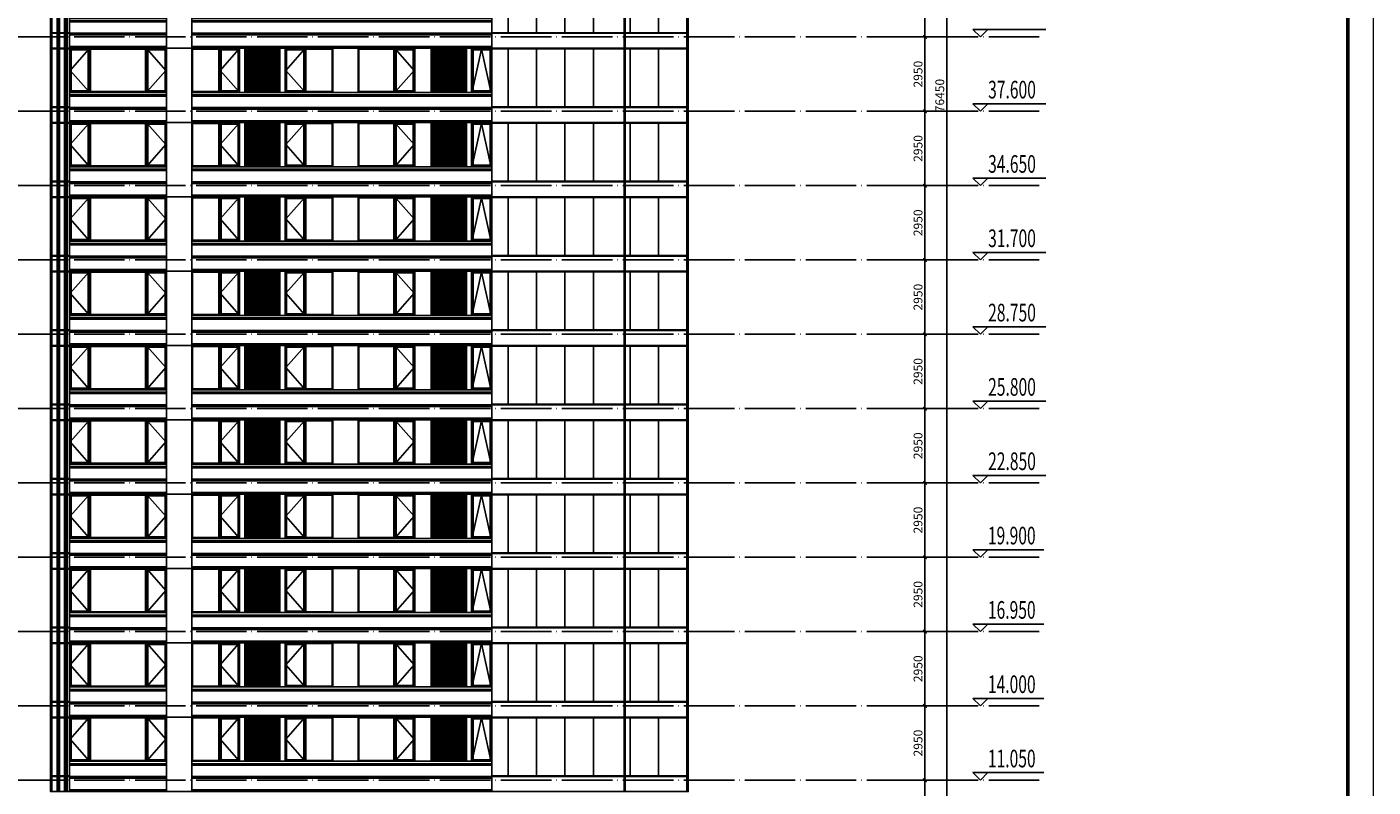
# Model space of a CAD drawing. Units: millimetres. Extents: x -509800 to 666690, y -213278 to 199611.
# Drawn here: x -479114 to -425700, y -26090 to 4081 of the extents above; entities that cross this region are included whole.
import ezdxf
from ezdxf.enums import TextEntityAlignment as Align

# ---------------------------------------------------------------- set-up
doc = ezdxf.new("R2010")
doc.units = ezdxf.units.MM
doc.header["$LTSCALE"] = 100
doc.linetypes.add('GLA_DOTE', pattern=[24.2, 20, -2, 0.2, -2])
for name, color, linetype in [('A-ANNO-DIMS', 70, 'Continuous'), ('A-ANNO-LEVL', 3, 'Continuous'), ('A-ELEV-GLAZ-OPEN', 9, 'Continuous'), ('A-ELEV-OVLK-XTHN', 175, 'Continuous'), ('A-ELEV-WIND', 143, 'Continuous'), ('A-GLAZ-METL', 191, 'Continuous'), ('G-GRID', 251, 'GLA_DOTE')]:
    doc.layers.add(name, color=color, linetype=linetype)
for name, color, linetype, lineweight in [('A-H-251', 251, 'Continuous', 0), ('Z-TTLB', 7, 'Continuous', 9), ('Z-TTLB-TEX2', 11, 'Continuous', 15), ('Z-TTLB-TEX3', 11, 'Continuous', 9)]:
    doc.layers.add(name, color=color, linetype=linetype, lineweight=lineweight)
doc.layers.add('Z-TTLB-TEX4', color=166, linetype='Continuous', lineweight=15, plot=False)
doc.styles.add('GLA_T_A01_65', font='ROMANS', dxfattribs={"width": 0.65, "bigfont": 'HZDX'})
doc.styles.add('GLA_T_A01_65_T3', font='ROMANS', dxfattribs={"width": 0.65, "bigfont": 'HZDX'})
doc.styles.add('GLA_T_A01_65_T3_T3', font='ROMANS', dxfattribs={"width": 0.65, "bigfont": 'HZDX'})
doc.styles.add('HT-5-10', font='simhei.ttf', dxfattribs={"width": 0.7, "height": 45})
doc.dimstyles.new('DIMN&&100', dxfattribs={"dimtxt": 350, "dimasz": 100, "dimexe": 250, "dimexo": 300, "dimgap": 100, "dimtad": 1, "dimdec": 0, "dimzin": 0, "dimdsep": 46, "dimtxsty": 'GLA_T_A01_65_T3', "dimblk": 'ARCHTICK', "dimcen": 0.09, "dimclrt": 7, "dimazin": 2, "dimtfac": 1, "dimtdec": 0, "dimtix": 1, "dimtmove": 2, "dimatfit": 3, "dimfxl": 0, "dimtolj": 1, "dimtzin": 0, "dimarcsym": 0})
doc.dimstyles.new('DIMN&&100$TCH&&100', dxfattribs={"dimtxt": 350, "dimasz": 100, "dimexe": 250, "dimexo": 300, "dimgap": 100, "dimtad": 1, "dimdec": 0, "dimzin": 0, "dimdsep": 46, "dimtxsty": 'GLA_T_A01_65_T3_T3', "dimblk": 'ARCHTICK', "dimcen": 0.09, "dimclrt": 7, "dimazin": 2, "dimtfac": 1, "dimtdec": 0, "dimtix": 1, "dimtmove": 2, "dimatfit": 3, "dimfxl": 0, "dimtolj": 1, "dimtzin": 0, "dimarcsym": 0})

# ---------------------------------------------------------------- blocks, each defined once
blk = doc.blocks.new('IJIJSADF')
at = {"layer": 'A-ELEV-OVLK-XTHN'}
for points in [[(747041, -7640), (746291, -7640), (746291, -7660), (747041, -7660)], [(746641, -9970), (746591, -9970), (746591, -7660), (746641, -7660)], [(746641, -7660), (746841, -7660), (746841, -9970), (746641, -9970)], [(746891, -9970), (746841, -9970), (746841, -7660), (746891, -7660)], [(747041, -9970), (746291, -9970), (746291, -9990), (747041, -9990)], [(746641, -10590), (746591, -10590), (746591, -9990), (746641, -9990)], [(746641, -9990), (746841, -9990), (746841, -10590), (746641, -10590)], [(746891, -10590), (746841, -10590), (746841, -9990), (746891, -9990)]]:
    blk.add_lwpolyline(points, close=True, dxfattribs=at)
at = {"layer": 'A-GLAZ-METL'}
for points in [[(746291, -7660), (746321, -7660), (746321, -9970), (746291, -9970)], [(746336, -9970), (746321, -9970), (746321, -7660), (746336, -7660)], [(746336, -7660), (746546, -7660), (746546, -9970), (746336, -9970)], [(746561, -9970), (746546, -9970), (746546, -7660), (746561, -7660)], [(746561, -7660), (746591, -7660), (746591, -9970), (746561, -9970)], [(746891, -7660), (746921, -7660), (746921, -9970), (746891, -9970)], [(746941, -9970), (746921, -9970), (746921, -7660), (746941, -7660)], [(746941, -7660), (747041, -7660), (747041, -9970), (746941, -9970)], [(746291, -9990), (746321, -9990), (746321, -10590), (746291, -10590)], [(746336, -10590), (746321, -10590), (746321, -9990), (746336, -9990)], [(746336, -9990), (746546, -9990), (746546, -10590), (746336, -10590)], [(746561, -10590), (746546, -10590), (746546, -9990), (746561, -9990)], [(746561, -9990), (746591, -9990), (746591, -10590), (746561, -10590)], [(746891, -9990), (746921, -9990), (746921, -10590), (746891, -10590)], [(746941, -10590), (746921, -10590), (746921, -9990), (746941, -9990)], [(746941, -9990), (747041, -9990), (747041, -10590), (746941, -10590)]]:
    blk.add_lwpolyline(points, close=True, dxfattribs=at)
blk = doc.blocks.new('DALKFHKL')
at = {"layer": 'A-H-251'}
h = blk.add_hatch(dxfattribs=at)
h.set_pattern_fill('ANSI32', color=251, scale=10, angle=45)
h.set_pattern_definition([(90, (-545200.165, -139225.355), (-47.625, 9e-15), []), (90, (-545184.29, -139209.48), (-47.625, 9e-15), [])])
h.paths.add_polyline_path([(237401, -140325), (237401, -142015), (238741, -142015), (238741, -140325)])
h = blk.add_hatch(dxfattribs=at)
h.set_pattern_fill('ANSI32', color=251, scale=10, angle=45)
h.set_pattern_definition([(90, (-537800.164, -139225.355), (-47.625, 9e-15), []), (90, (-537784.29, -139209.48), (-47.625, 9e-15), [])])
h.paths.add_polyline_path([(244801, -140325), (244801, -142015), (246141, -142015), (246141, -140325)])
at = {"layer": 'A-ELEV-GLAZ-OPEN'}
for points in [[(231191, -140325), (230451, -141170), (231191, -142015)], [(233501, -140325), (234241, -141170), (233501, -142015)], [(237141, -140325), (236401, -141170), (237141, -142015)], [(239741, -140325), (239001, -141170), (239741, -142015)], [(243351, -140325), (244091, -141170), (243351, -142015)], [(246401, -142015), (246771, -140325), (247141, -142015)]]:
    blk.add_lwpolyline(points, dxfattribs=at)
at = {"layer": 'A-ELEV-OVLK-XTHN', "color": 40}
for points in [[(234271, -140295), (234271, -143245), (235271, -143245), (235271, -140295)], [(252422, -142625), (252422, -140315), (247171, -140315), (247171, -142625)], [(254921, -142625), (254921, -140315), (252472, -140315), (252472, -142625)], [(252422, -143245), (252422, -142645), (247171, -142645), (247171, -143245)], [(254921, -143245), (254921, -142645), (252472, -142645), (252472, -143245)]]:
    blk.add_lwpolyline(points, close=True, dxfattribs=at)
at = {"layer": 'A-ELEV-OVLK-XTHN'}
for points in [[(240871, -142045), (240871, -140295), (241871, -140295), (241871, -142045)], [(247171, -140295), (247171, -140315), (254971, -140315), (254971, -140295)], [(230421, -142145), (230421, -142045), (234271, -142045), (234271, -142145)], [(235271, -142145), (235271, -142045), (247171, -142045), (247171, -142145)], [(234271, -142145), (234271, -142145), (230421, -142145), (230421, -142145)], [(230421, -142195), (234271, -142195), (234271, -142645), (230421, -142645)], [(247171, -142145), (247171, -142145), (235271, -142145), (235271, -142145)], [(235271, -142195), (247171, -142195), (247171, -142645), (235271, -142645)], [(234271, -142695), (230421, -142695), (230421, -142715), (234271, -142715)], [(230421, -142715), (234271, -142715), (234271, -143175), (230421, -143175)], [(247171, -142695), (235271, -142695), (235271, -142715), (247171, -142715)], [(235271, -142715), (247171, -142715), (247171, -143175), (235271, -143175)], [(247171, -142625), (247171, -142645), (254971, -142645), (254971, -142625)], [(234271, -143175), (230421, -143175), (230421, -143195), (234271, -143195)], [(230421, -143195), (234271, -143195), (234271, -143245), (230421, -143245)], [(247171, -143175), (235271, -143175), (235271, -143195), (247171, -143195)], [(235271, -143195), (247171, -143195), (247171, -143245), (235271, -143245)]]:
    blk.add_lwpolyline(points, close=True, dxfattribs=at)
for points in [[(247824, -142625), (247824, -140315)], [(248952, -142625), (248952, -140315)], [(250080, -142625), (250080, -140315)], [(251208, -142625), (251208, -140315)], [(252665, -142625), (252665, -140315)], [(253793, -142625), (253793, -140315)]]:
    blk.add_lwpolyline(points, dxfattribs=at)
at = {"layer": 'A-ELEV-WIND'}
for points in [[(231221, -140295), (230421, -140295), (230421, -142045), (231221, -142045)], [(231191, -142015), (231191, -140325), (230451, -140325), (230451, -142015)], [(231161, -141985), (231161, -140355), (230481, -140355), (230481, -141985)], [(233471, -140295), (231221, -140295), (231221, -142045), (233471, -142045)], [(233441, -140325), (231251, -140325), (231251, -142015), (233441, -142015)], [(234271, -140295), (233471, -140295), (233471, -142045), (234271, -142045)], [(234241, -142015), (234241, -140325), (233501, -140325), (233501, -142015)], [(234211, -141985), (234211, -140355), (233531, -140355), (233531, -141985)], [(236371, -140295), (235271, -140295), (235271, -142045), (236371, -142045)], [(236341, -140325), (235301, -140325), (235301, -142015), (236341, -142015)], [(237171, -140295), (236371, -140295), (236371, -142045), (237171, -142045)], [(237141, -142015), (237141, -140325), (236401, -140325), (236401, -142015)], [(237111, -141985), (237111, -140355), (236431, -140355), (236431, -141985)], [(237371, -140295), (238771, -140295), (238771, -142045), (237371, -142045)], [(237401, -140325), (238741, -140325), (238741, -142015), (237401, -142015)], [(238971, -140295), (239771, -140295), (239771, -142045), (238971, -142045)], [(239001, -142015), (239001, -140325), (239741, -140325), (239741, -142015)], [(239031, -141985), (239031, -140355), (239711, -140355), (239711, -141985)], [(239771, -140295), (240871, -140295), (240871, -142045), (239771, -142045)], [(239801, -140325), (240841, -140325), (240841, -142015), (239801, -142015)], [(243321, -140295), (241871, -140295), (241871, -142045), (243321, -142045)], [(243291, -140325), (241901, -140325), (241901, -142015), (243291, -142015)], [(244121, -140295), (243321, -140295), (243321, -142045), (244121, -142045)], [(244091, -142015), (244091, -140325), (243351, -140325), (243351, -142015)], [(244061, -141985), (244061, -140355), (243381, -140355), (243381, -141985)], [(244771, -140295), (246171, -140295), (246171, -142045), (244771, -142045)], [(244801, -140325), (246141, -140325), (246141, -142015), (244801, -142015)], [(247171, -140295), (246371, -140295), (246371, -142045), (247171, -142045)], [(247141, -142015), (247141, -140325), (246401, -140325), (246401, -142015)], [(247111, -141985), (247111, -140355), (246431, -140355), (246431, -141985)]]:
    blk.add_lwpolyline(points, close=True, dxfattribs=at)
at = {"layer": 'A-GLAZ-METL'}
for points in [[(252472, -140315), (252472, -142625), (252422, -142625), (252422, -140315)], [(254971, -140315), (254971, -142625), (254921, -142625), (254921, -140315)], [(230421, -142645), (234271, -142645), (234271, -142695), (230421, -142695)], [(235271, -142645), (247171, -142645), (247171, -142695), (235271, -142695)], [(252472, -142645), (252472, -143245), (252422, -143245), (252422, -142645)], [(254971, -142645), (254971, -143245), (254921, -143245), (254921, -142645)]]:
    blk.add_lwpolyline(points, close=True, dxfattribs=at)
blk.add_blockref('IJIJSADF', (-516620, -132655), dxfattribs=at)
blk = doc.blocks.new('template_图框A0_A0_0.0000_8177c391f24540e6a4dd95673a7c9e52')
at = {"layer": 'Z-TTLB', "lineweight": 13}
blk.add_lwpolyline([(0, 0), (0, 841), (1189, 841), (1189, 0)], close=True, dxfattribs=at)
at = {"layer": 'Z-TTLB', "lineweight": 140, "const_width": 1.4}
blk.add_lwpolyline([(25, 10), (1179, 10), (1179, 831), (25, 831)], close=True, dxfattribs=at)
at = {"layer": 'Z-TTLB-TEX2', "linetype": 'Continuous', "style": 'HT-5-10', "width": 0.7}
for tag, p in [('建设单位', (1151.5, 81)), ('项目名称', (1151.5, 70.5)), ('30#', (1151.5, 63.5)), ('专业', (1169, 56.5)), ('图纸比例', (1134, 49.5)), ('设计阶段', (1169, 49.5)), ('图纸名称', (1151.5, 39)), ('图号', (1134, 28.5)), ('版本', (1169, 28.5)), ('出图日期', (1134, 21.5)), ('归档记录', (1169, 21.5))]:
    blk.add_attdef(tag, text='', height=2.5, dxfattribs=at).set_placement(p, align=Align.MIDDLE_CENTER)
at = {"layer": 'Z-TTLB-TEX3', "linetype": 'Continuous', "style": 'HT-5-10', "width": 0.7}
for tag, p in [('专业审定', (1134, 147.5)), ('专业审核', (1134, 140.5)), ('项目负责', (1134, 133.5)), ('方案专业负责', (1134, 126.5)), ('机电专业负责', (1134, 119.5)), ('专业负责', (1134, 112.5)), ('专业校对', (1134, 105.5)), ('专业设计', (1134, 98.5)), ('制图', (1134, 91.5)), ('项目编号', (1134, 56.5))]:
    blk.add_attdef(tag, text='', height=2.5, dxfattribs=at).set_placement(p, align=Align.MIDDLE_CENTER)
at = {"layer": 'Z-TTLB-TEX4', "linetype": 'Continuous', "style": 'HT-5-10', "width": 0.7}
for tag, p in [('方案会签', (1134, 182.5)), ('给排水会签', (1169, 182.5)), ('建筑会签', (1134, 175.5)), ('电气会签', (1169, 175.5)), ('结构会签', (1134, 168.5)), ('暖通会签', (1169, 168.5)), ('园景会签', (1134, 161.5))]:
    blk.add_attdef(tag, text='', height=2.5, dxfattribs=at).set_placement(p, align=Align.MIDDLE_CENTER)
blk = doc.blocks.new('LKKLASJKLDJ')
at = {"xscale": 100, "yscale": 100, "zscale": 100}
blk.add_blockref('template_图框A0_A0_0.0000_8177c391f24540e6a4dd95673a7c9e52', (159890, 0), dxfattribs=at)
blk = doc.blocks.new('_archtick')
at = {"const_width": 0.5}
blk.add_lwpolyline([(-0.7, -0.7), (0.7, 0.7)], dxfattribs=at)
blk = doc.blocks.new('*D212')
at = {"layer": 'A-ANNO-DIMS', "color": 0, "lineweight": -2, "transparency": 16777216}
for p, q in [((43988, -650), (45262, -650)), ((45012, -77100), (45012, -650)), ((43988, -77100), (45262, -77100))]:
    blk.add_line(p, q, dxfattribs=at)
at = {"layer": 'DEFPOINTS', "color": 0, "transparency": 16777216}
for p in [(43688, -650), (45012, -650), (43688, -77100)]:
    blk.add_point(p, dxfattribs=at)
at = {"layer": 'A-ANNO-DIMS', "color": 0, "lineweight": -2, "transparency": 16777216, "xscale": 100, "yscale": 100, "zscale": 100}
for p, rotation in [((45012, -650), 90), ((45012, -77100), 270)]:
    blk.add_blockref('_archtick', p, dxfattribs=dict(at, rotation=rotation))
at = {"layer": 'A-ANNO-DIMS', "color": 7, "transparency": 16777216, "insert": (44737, -38875), "char_height": 350, "attachment_point": 5, "rotation": 90, "style": 'GLA_T_A01_65_T3'}
blk.add_mtext('\\A1;76450', dxfattribs=at)
blk = doc.blocks.new('*D596')
at = {"layer": 'A-ANNO-DIMS', "color": 0, "lineweight": -2, "transparency": 16777216}
for p, q in [((43124, -66050), (44398, -66050)), ((44148, -69000), (44148, -66050)), ((43124, -69000), (44398, -69000))]:
    blk.add_line(p, q, dxfattribs=at)
at = {"layer": 'DEFPOINTS', "color": 0, "transparency": 16777216}
for p in [(42824, -66050), (44148, -66050), (42824, -69000)]:
    blk.add_point(p, dxfattribs=at)
at = {"layer": 'A-ANNO-DIMS', "color": 0, "lineweight": -2, "transparency": 16777216, "xscale": 100, "yscale": 100, "zscale": 100}
for p, rotation in [((44148, -66050), 90), ((44148, -69000), 270)]:
    blk.add_blockref('_archtick', p, dxfattribs=dict(at, rotation=rotation))
at = {"layer": 'A-ANNO-DIMS', "color": 7, "transparency": 16777216, "insert": (43873, -67525), "char_height": 350, "attachment_point": 5, "rotation": 90, "style": 'GLA_T_A01_65_T3_T3'}
blk.add_mtext('\\A1;2950', dxfattribs=at)
blk = doc.blocks.new('*D597')
at = {"layer": 'A-ANNO-DIMS', "color": 0, "lineweight": -2, "transparency": 16777216}
for p, q in [((43124, -63100), (44398, -63100)), ((44148, -66050), (44148, -63100)), ((43124, -66050), (44398, -66050))]:
    blk.add_line(p, q, dxfattribs=at)
at = {"layer": 'DEFPOINTS', "color": 0, "transparency": 16777216}
for p in [(42824, -63100), (44148, -63100), (42824, -66050)]:
    blk.add_point(p, dxfattribs=at)
at = {"layer": 'A-ANNO-DIMS', "color": 0, "lineweight": -2, "transparency": 16777216, "xscale": 100, "yscale": 100, "zscale": 100}
for p, rotation in [((44148, -63100), 90), ((44148, -66050), 270)]:
    blk.add_blockref('_archtick', p, dxfattribs=dict(at, rotation=rotation))
at = {"layer": 'A-ANNO-DIMS', "color": 7, "transparency": 16777216, "insert": (43873, -64575), "char_height": 350, "attachment_point": 5, "rotation": 90, "style": 'GLA_T_A01_65_T3_T3'}
blk.add_mtext('\\A1;2950', dxfattribs=at)
blk = doc.blocks.new('*D598')
at = {"layer": 'A-ANNO-DIMS', "color": 0, "lineweight": -2, "transparency": 16777216}
for p, q in [((43124, -60150), (44398, -60150)), ((44148, -63100), (44148, -60150)), ((43124, -63100), (44398, -63100))]:
    blk.add_line(p, q, dxfattribs=at)
at = {"layer": 'DEFPOINTS', "color": 0, "transparency": 16777216}
for p in [(42824, -60150), (44148, -60150), (42824, -63100)]:
    blk.add_point(p, dxfattribs=at)
at = {"layer": 'A-ANNO-DIMS', "color": 0, "lineweight": -2, "transparency": 16777216, "xscale": 100, "yscale": 100, "zscale": 100}
for p, rotation in [((44148, -60150), 90), ((44148, -63100), 270)]:
    blk.add_blockref('_archtick', p, dxfattribs=dict(at, rotation=rotation))
at = {"layer": 'A-ANNO-DIMS', "color": 7, "transparency": 16777216, "insert": (43873, -61625), "char_height": 350, "attachment_point": 5, "rotation": 90, "style": 'GLA_T_A01_65_T3_T3'}
blk.add_mtext('\\A1;2950', dxfattribs=at)
blk = doc.blocks.new('*D599')
at = {"layer": 'A-ANNO-DIMS', "color": 0, "lineweight": -2, "transparency": 16777216}
for p, q in [((43124, -57200), (44398, -57200)), ((44148, -60150), (44148, -57200)), ((43124, -60150), (44398, -60150))]:
    blk.add_line(p, q, dxfattribs=at)
at = {"layer": 'DEFPOINTS', "color": 0, "transparency": 16777216}
for p in [(42824, -57200), (44148, -57200), (42824, -60150)]:
    blk.add_point(p, dxfattribs=at)
at = {"layer": 'A-ANNO-DIMS', "color": 0, "lineweight": -2, "transparency": 16777216, "xscale": 100, "yscale": 100, "zscale": 100}
for p, rotation in [((44148, -57200), 90), ((44148, -60150), 270)]:
    blk.add_blockref('_archtick', p, dxfattribs=dict(at, rotation=rotation))
at = {"layer": 'A-ANNO-DIMS', "color": 7, "transparency": 16777216, "insert": (43873, -58675), "char_height": 350, "attachment_point": 5, "rotation": 90, "style": 'GLA_T_A01_65_T3_T3'}
blk.add_mtext('\\A1;2950', dxfattribs=at)
blk = doc.blocks.new('*D600')
at = {"layer": 'A-ANNO-DIMS', "color": 0, "lineweight": -2, "transparency": 16777216}
for p, q in [((43124, -54250), (44398, -54250)), ((44148, -57200), (44148, -54250)), ((43124, -57200), (44398, -57200))]:
    blk.add_line(p, q, dxfattribs=at)
at = {"layer": 'DEFPOINTS', "color": 0, "transparency": 16777216}
for p in [(42824, -54250), (44148, -54250), (42824, -57200)]:
    blk.add_point(p, dxfattribs=at)
at = {"layer": 'A-ANNO-DIMS', "color": 0, "lineweight": -2, "transparency": 16777216, "xscale": 100, "yscale": 100, "zscale": 100}
for p, rotation in [((44148, -54250), 90), ((44148, -57200), 270)]:
    blk.add_blockref('_archtick', p, dxfattribs=dict(at, rotation=rotation))
at = {"layer": 'A-ANNO-DIMS', "color": 7, "transparency": 16777216, "insert": (43873, -55725), "char_height": 350, "attachment_point": 5, "rotation": 90, "style": 'GLA_T_A01_65_T3_T3'}
blk.add_mtext('\\A1;2950', dxfattribs=at)
blk = doc.blocks.new('*D601')
at = {"layer": 'A-ANNO-DIMS', "color": 0, "lineweight": -2, "transparency": 16777216}
for p, q in [((43124, -51300), (44398, -51300)), ((44148, -54250), (44148, -51300)), ((43124, -54250), (44398, -54250))]:
    blk.add_line(p, q, dxfattribs=at)
at = {"layer": 'DEFPOINTS', "color": 0, "transparency": 16777216}
for p in [(42824, -51300), (44148, -51300), (42824, -54250)]:
    blk.add_point(p, dxfattribs=at)
at = {"layer": 'A-ANNO-DIMS', "color": 0, "lineweight": -2, "transparency": 16777216, "xscale": 100, "yscale": 100, "zscale": 100}
for p, rotation in [((44148, -51300), 90), ((44148, -54250), 270)]:
    blk.add_blockref('_archtick', p, dxfattribs=dict(at, rotation=rotation))
at = {"layer": 'A-ANNO-DIMS', "color": 7, "transparency": 16777216, "insert": (43873, -52775), "char_height": 350, "attachment_point": 5, "rotation": 90, "style": 'GLA_T_A01_65_T3_T3'}
blk.add_mtext('\\A1;2950', dxfattribs=at)
blk = doc.blocks.new('*D602')
at = {"layer": 'A-ANNO-DIMS', "color": 0, "lineweight": -2, "transparency": 16777216}
for p, q in [((43124, -48350), (44398, -48350)), ((44148, -51300), (44148, -48350)), ((43124, -51300), (44398, -51300))]:
    blk.add_line(p, q, dxfattribs=at)
at = {"layer": 'DEFPOINTS', "color": 0, "transparency": 16777216}
for p in [(42824, -48350), (44148, -48350), (42824, -51300)]:
    blk.add_point(p, dxfattribs=at)
at = {"layer": 'A-ANNO-DIMS', "color": 0, "lineweight": -2, "transparency": 16777216, "xscale": 100, "yscale": 100, "zscale": 100}
for p, rotation in [((44148, -48350), 90), ((44148, -51300), 270)]:
    blk.add_blockref('_archtick', p, dxfattribs=dict(at, rotation=rotation))
at = {"layer": 'A-ANNO-DIMS', "color": 7, "transparency": 16777216, "insert": (43873, -49825), "char_height": 350, "attachment_point": 5, "rotation": 90, "style": 'GLA_T_A01_65_T3_T3'}
blk.add_mtext('\\A1;2950', dxfattribs=at)
blk = doc.blocks.new('*D603')
at = {"layer": 'A-ANNO-DIMS', "color": 0, "lineweight": -2, "transparency": 16777216}
for p, q in [((43124, -45400), (44398, -45400)), ((44148, -48350), (44148, -45400)), ((43124, -48350), (44398, -48350))]:
    blk.add_line(p, q, dxfattribs=at)
at = {"layer": 'DEFPOINTS', "color": 0, "transparency": 16777216}
for p in [(42824, -45400), (44148, -45400), (42824, -48350)]:
    blk.add_point(p, dxfattribs=at)
at = {"layer": 'A-ANNO-DIMS', "color": 0, "lineweight": -2, "transparency": 16777216, "xscale": 100, "yscale": 100, "zscale": 100}
for p, rotation in [((44148, -45400), 90), ((44148, -48350), 270)]:
    blk.add_blockref('_archtick', p, dxfattribs=dict(at, rotation=rotation))
at = {"layer": 'A-ANNO-DIMS', "color": 7, "transparency": 16777216, "insert": (43873, -46875), "char_height": 350, "attachment_point": 5, "rotation": 90, "style": 'GLA_T_A01_65_T3_T3'}
blk.add_mtext('\\A1;2950', dxfattribs=at)
blk = doc.blocks.new('*D604')
at = {"layer": 'A-ANNO-DIMS', "color": 0, "lineweight": -2, "transparency": 16777216}
for p, q in [((43124, -42450), (44398, -42450)), ((44148, -45400), (44148, -42450)), ((43124, -45400), (44398, -45400))]:
    blk.add_line(p, q, dxfattribs=at)
at = {"layer": 'DEFPOINTS', "color": 0, "transparency": 16777216}
for p in [(42824, -42450), (44148, -42450), (42824, -45400)]:
    blk.add_point(p, dxfattribs=at)
at = {"layer": 'A-ANNO-DIMS', "color": 0, "lineweight": -2, "transparency": 16777216, "xscale": 100, "yscale": 100, "zscale": 100}
for p, rotation in [((44148, -42450), 90), ((44148, -45400), 270)]:
    blk.add_blockref('_archtick', p, dxfattribs=dict(at, rotation=rotation))
at = {"layer": 'A-ANNO-DIMS', "color": 7, "transparency": 16777216, "insert": (43873, -43925), "char_height": 350, "attachment_point": 5, "rotation": 90, "style": 'GLA_T_A01_65_T3_T3'}
blk.add_mtext('\\A1;2950', dxfattribs=at)
blk = doc.blocks.new('*D605')
at = {"layer": 'A-ANNO-DIMS', "color": 0, "lineweight": -2, "transparency": 16777216}
for p, q in [((43124, -39500), (44398, -39500)), ((44148, -42450), (44148, -39500)), ((43124, -42450), (44398, -42450))]:
    blk.add_line(p, q, dxfattribs=at)
at = {"layer": 'DEFPOINTS', "color": 0, "transparency": 16777216}
for p in [(42824, -39500), (44148, -39500), (42824, -42450)]:
    blk.add_point(p, dxfattribs=at)
at = {"layer": 'A-ANNO-DIMS', "color": 0, "lineweight": -2, "transparency": 16777216, "xscale": 100, "yscale": 100, "zscale": 100}
for p, rotation in [((44148, -39500), 90), ((44148, -42450), 270)]:
    blk.add_blockref('_archtick', p, dxfattribs=dict(at, rotation=rotation))
at = {"layer": 'A-ANNO-DIMS', "color": 7, "transparency": 16777216, "insert": (43873, -40975), "char_height": 350, "attachment_point": 5, "rotation": 90, "style": 'GLA_T_A01_65_T3_T3'}
blk.add_mtext('\\A1;2950', dxfattribs=at)
blk = doc.blocks.new('*D606')
at = {"layer": 'A-ANNO-DIMS', "color": 0, "lineweight": -2, "transparency": 16777216}
for p, q in [((43124, -36550), (44398, -36550)), ((44148, -39500), (44148, -36550)), ((43124, -39500), (44398, -39500))]:
    blk.add_line(p, q, dxfattribs=at)
at = {"layer": 'DEFPOINTS', "color": 0, "transparency": 16777216}
for p in [(42824, -36550), (44148, -36550), (42824, -39500)]:
    blk.add_point(p, dxfattribs=at)
at = {"layer": 'A-ANNO-DIMS', "color": 0, "lineweight": -2, "transparency": 16777216, "xscale": 100, "yscale": 100, "zscale": 100}
for p, rotation in [((44148, -36550), 90), ((44148, -39500), 270)]:
    blk.add_blockref('_archtick', p, dxfattribs=dict(at, rotation=rotation))
at = {"layer": 'A-ANNO-DIMS', "color": 7, "transparency": 16777216, "insert": (43873, -38025), "char_height": 350, "attachment_point": 5, "rotation": 90, "style": 'GLA_T_A01_65_T3_T3'}
blk.add_mtext('\\A1;2950', dxfattribs=at)
blk = doc.blocks.new('*D607')
at = {"layer": 'A-ANNO-DIMS', "color": 0, "lineweight": -2, "transparency": 16777216}
for p, q in [((43124, -33600), (44398, -33600)), ((44148, -36550), (44148, -33600)), ((43124, -36550), (44398, -36550))]:
    blk.add_line(p, q, dxfattribs=at)
at = {"layer": 'DEFPOINTS', "color": 0, "transparency": 16777216}
for p in [(42824, -33600), (44148, -33600), (42824, -36550)]:
    blk.add_point(p, dxfattribs=at)
at = {"layer": 'A-ANNO-DIMS', "color": 0, "lineweight": -2, "transparency": 16777216, "xscale": 100, "yscale": 100, "zscale": 100}
for p, rotation in [((44148, -33600), 90), ((44148, -36550), 270)]:
    blk.add_blockref('_archtick', p, dxfattribs=dict(at, rotation=rotation))
at = {"layer": 'A-ANNO-DIMS', "color": 7, "transparency": 16777216, "insert": (43873, -35075), "char_height": 350, "attachment_point": 5, "rotation": 90, "style": 'GLA_T_A01_65_T3_T3'}
blk.add_mtext('\\A1;2950', dxfattribs=at)
blk = doc.blocks.new('werfsdfwer423423')
at = {"layer": 'A-ANNO-LEVL'}
for p, q in [((46346.5, -36550), (46046.5, -36250)), ((46046.5, -36250), (48937.8, -36250)), ((46346.5, -36550), (46646.5, -36250)), ((46346.5, -39500), (46046.5, -39200)), ((46046.5, -39200), (48937.8, -39200)), ((46346.5, -39500), (46646.5, -39200)), ((46346.5, -42450), (46046.5, -42150)), ((46046.5, -42150), (48937.8, -42150)), ((46346.5, -42450), (46646.5, -42150)), ((46346.5, -45400), (46046.5, -45100)), ((46046.5, -45100), (48937.8, -45100)), ((46346.5, -45400), (46646.5, -45100)), ((46346.5, -48350), (46046.5, -48050)), ((46046.5, -48050), (48937.8, -48050)), ((46346.5, -48350), (46646.5, -48050)), ((46346.5, -51300), (46046.5, -51000)), ((46046.5, -51000), (48937.8, -51000)), ((46346.5, -51300), (46646.5, -51000)), ((46346.5, -54250), (46046.5, -53950)), ((46046.5, -53950), (48937.8, -53950)), ((46346.5, -54250), (46646.5, -53950)), ((46346.5, -57200), (46046.5, -56900)), ((46046.5, -56900), (48863, -56900)), ((46346.5, -57200), (46646.5, -56900)), ((46346.5, -60150), (46046.5, -59850)), ((46046.5, -59850), (48863, -59850)), ((46346.5, -60150), (46646.5, -59850)), ((46346.5, -63100), (46046.5, -62800)), ((46046.5, -62800), (48863, -62800)), ((46346.5, -63100), (46646.5, -62800)), ((46346.5, -66050), (46046.5, -65750)), ((46046.5, -65750), (48863, -65750)), ((46346.5, -66050), (46646.5, -65750))]:
    blk.add_line(p, q, dxfattribs=at)
at = {"layer": 'G-GRID'}
for p, q in [((48684.3, -36550), (-5006.5, -36550)), ((48684.3, -39500), (-5006.5, -39500)), ((48684.3, -42450), (-5006.5, -42450)), ((48684.3, -45400), (-5006.5, -45400)), ((48684.3, -48350), (-5006.5, -48350)), ((48684.3, -51300), (-5006.5, -51300)), ((48684.3, -54250), (-5006.5, -54250)), ((48684.3, -57200), (-5006.5, -57200)), ((48684.3, -60150), (-5006.5, -60150)), ((48684.3, -63100), (-5006.5, -63100)), ((48684.3, -66050), (-5006.5, -66050)), ((48684.3, -66050), (-5006.5, -66050))]:
    blk.add_line(p, q, dxfattribs=at)
at = {"layer": 'A-ANNO-LEVL', "color": 7, "style": 'GLA_T_A01_65', "width": 0.65}
for s, p in [('37.600', (46654.5, -38990)), ('34.650', (46654.5, -41940)), ('31.700', (46654.5, -44890)), ('28.750', (46654.5, -47840)), ('25.800', (46654.5, -50790)), ('22.850', (46654.5, -53740)), ('19.900', (46644.7, -56690)), ('16.950', (46644.7, -59640)), ('14.000', (46644.7, -62590)), ('11.050', (46644.7, -65540))]:
    blk.add_text(s, height=700, dxfattribs=at).set_placement(p)
at = {"layer": 'A-ANNO-DIMS'}
for p1, p2, dimstyle, picture, middle in [((43687.7, -77100), (43687.7, -650), 'DIMN&&100', '*D212', (44736.5, -38875)), ((42823.8, -36550), (42823.8, -33600), 'DIMN&&100$TCH&&100', '*D607', (43872.7, -35075)), ((42823.8, -39500), (42823.8, -36550), 'DIMN&&100$TCH&&100', '*D606', (43872.7, -38025)), ((42823.8, -42450), (42823.8, -39500), 'DIMN&&100$TCH&&100', '*D605', (43872.7, -40975)), ((42823.8, -45400), (42823.8, -42450), 'DIMN&&100$TCH&&100', '*D604', (43872.7, -43925)), ((42823.8, -48350), (42823.8, -45400), 'DIMN&&100$TCH&&100', '*D603', (43872.7, -46875)), ((42823.8, -51300), (42823.8, -48350), 'DIMN&&100$TCH&&100', '*D602', (43872.7, -49825)), ((42823.8, -54250), (42823.8, -51300), 'DIMN&&100$TCH&&100', '*D601', (43872.7, -52775)), ((42823.8, -57200), (42823.8, -54250), 'DIMN&&100$TCH&&100', '*D600', (43872.7, -55725)), ((42823.8, -60150), (42823.8, -57200), 'DIMN&&100$TCH&&100', '*D599', (43872.7, -58675)), ((42823.8, -63100), (42823.8, -60150), 'DIMN&&100$TCH&&100', '*D598', (43872.7, -61625)), ((42823.8, -66050), (42823.8, -63100), 'DIMN&&100$TCH&&100', '*D597', (43872.7, -64575)), ((42823.8, -69000), (42823.8, -66050), 'DIMN&&100$TCH&&100', '*D596', (43872.7, -67525))]:
    dim = blk.add_aligned_dim(p1=p1, p2=p2, distance=-1323.9, dimstyle=dimstyle, dxfattribs=at)
    dim.commit()
    dim.dimension.update_dxf_attribs({"geometry": picture, "text_midpoint": middle})

msp = doc.modelspace()

# ---------------------------------------------------------------- block references
at = {"rotation": 270}
msp.add_blockref('LKKLASJKLDJ', (-509800, 223192.2), dxfattribs=at)
at = {"layer": 'A-ELEV-OVLK-XTHN'}
for p in [(-707844.1, 146477.6), (-707844.1, 143527.6), (-707844.1, 140577.6), (-707844.1, 137627.6), (-707844.1, 134677.6), (-707844.1, 134677.6), (-707844.1, 131727.6), (-707844.1, 128777.6), (-707844.1, 125827.6), (-707844.1, 122877.6), (-707844.1, 119927.6), (-707844.1, 116977.6)]:
    msp.add_blockref('DALKFHKL', p, dxfattribs=at)
at = {"layer": 'A-ELEV-WIND'}
msp.add_blockref('werfsdfwer423423', (-487628.9, 40232.2), dxfattribs=at)

doc.saveas('drawing.dxf')
